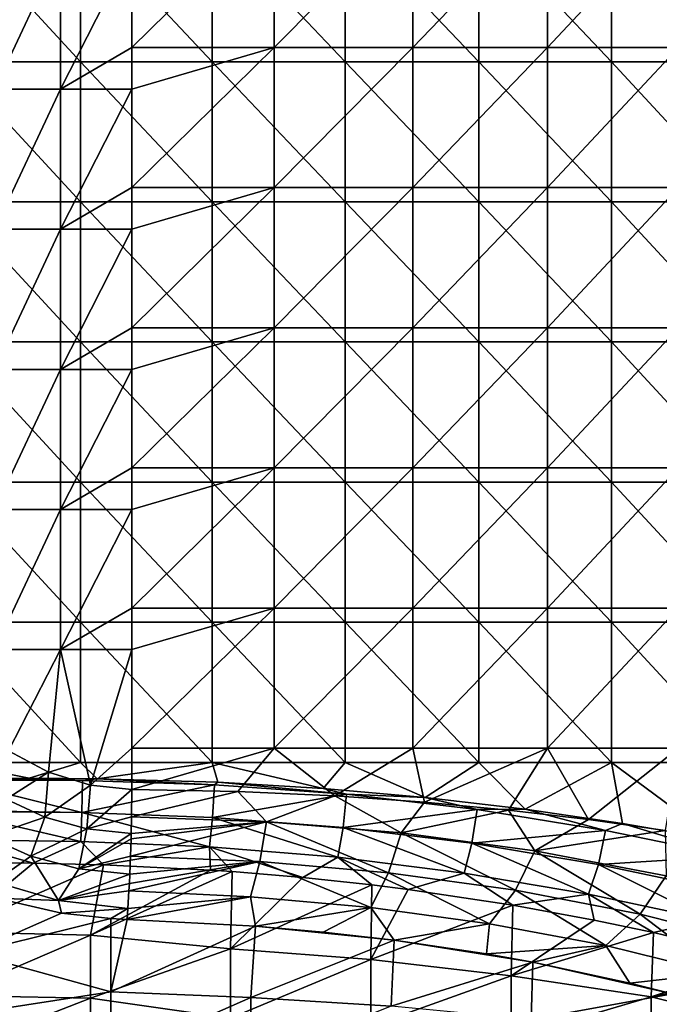
# Model space of a CAD drawing. Units: millimetres. Extents: x -187 to 255, y -82 to 480.
# Drawn here: x 5 to 96, y -11 to 129 of the extents above; entities that cross this region are included whole.
import ezdxf

# ---------------------------------------------------------------- set-up
doc = ezdxf.new("R2010")
doc.units = ezdxf.units.MM
doc.header["$LTSCALE"] = 65.185185
for name, color, linetype in [('130', 7, 'CONTINUOUS'), ('5', 7, 'CONTINUOUS'), ('56', 7, 'CONTINUOUS'), ('65', 7, 'CONTINUOUS'), ('69', 7, 'CONTINUOUS'), ('7', 7, 'CONTINUOUS'), ('95', 7, 'CONTINUOUS'), ('96', 7, 'CONTINUOUS')]:
    doc.layers.add(name, color=color, linetype=linetype)

msp = doc.modelspace()

# ---------------------------------------------------------------- linework, layer by layer
at = {"layer": '130', "linetype": 'Continuous'}
for points in [[(5.91, 20.82, 260.29), (-5.22, 20.78, 260.21), (13.52, 20.5, 260.47), (5.91, 20.82, 260.29)], [(-5.22, 20.78, 260.21), (-5.21, 20.55, 260.21), (13.52, 20.5, 260.47), (-5.22, 20.78, 260.21)], [(-5.19, 16.22, 260.93), (13.44, 15.92, 261.27), (-5.21, 20.55, 260.21), (-5.19, 16.22, 260.93)], [(-5.21, 20.55, 260.21), (13.44, 15.92, 261.27), (13.52, 20.5, 260.47), (-5.21, 20.55, 260.21)], [(15.64, 20.74, 260.54), (5.91, 20.82, 260.29), (13.52, 20.5, 260.47), (15.64, 20.74, 260.54)], [(13.52, 20.5, 260.47), (13.44, 15.92, 261.27), (32.37, 19.9, 261.44), (13.52, 20.5, 260.47)], [(13.44, 15.92, 261.27), (32.11, 15.23, 262.27), (32.37, 19.9, 261.44), (13.44, 15.92, 261.27)], [(15.64, 20.74, 260.54), (13.52, 20.5, 260.47), (32.37, 19.9, 261.44), (15.64, 20.74, 260.54)], [(32.85, 20.25, 261.48), (15.64, 20.74, 260.54), (32.37, 19.9, 261.44), (32.85, 20.25, 261.48)], [(32.37, 19.9, 261.44), (32.11, 15.23, 262.27), (51.23, 18.54, 263.41), (32.37, 19.9, 261.44)], [(32.85, 20.25, 261.48), (32.37, 19.9, 261.44), (51.23, 18.54, 263.41), (32.85, 20.25, 261.48)], [(47.92, 19.37, 262.98), (32.85, 20.25, 261.48), (51.23, 18.54, 263.41), (47.92, 19.37, 262.98)], [(32.11, 15.23, 262.27), (50.74, 13.79, 264.28), (51.23, 18.54, 263.41), (32.11, 15.23, 262.27)], [(62.48, 18.08, 265.13), (47.92, 19.37, 262.98), (51.23, 18.54, 263.41), (62.48, 18.08, 265.13)], [(51.23, 18.54, 263.41), (50.74, 13.79, 264.28), (69.89, 16.36, 266.52), (51.23, 18.54, 263.41)], [(62.48, 18.08, 265.13), (51.23, 18.54, 263.41), (69.89, 16.36, 266.52), (62.48, 18.08, 265.13)], [(76.77, 16.4, 267.94), (62.48, 18.08, 265.13), (69.89, 16.36, 266.52), (76.77, 16.4, 267.94)], [(-5.19, 16.07, 260.98), (13.44, 15.92, 261.27), (-5.19, 16.22, 260.93), (-5.19, 16.07, 260.98)], [(-5.19, 12.04, 263.09), (13.27, 11.81, 263.42), (-5.19, 16.07, 260.98), (-5.19, 12.04, 263.09)], [(-5.19, 16.07, 260.98), (13.27, 11.81, 263.42), (13.44, 15.92, 261.27), (-5.19, 16.07, 260.98)], [(13.27, 11.81, 263.42), (31.69, 11.04, 264.48), (13.44, 15.92, 261.27), (13.27, 11.81, 263.42)], [(13.44, 15.92, 261.27), (31.69, 11.04, 264.48), (32.11, 15.23, 262.27), (13.44, 15.92, 261.27)], [(50.74, 13.79, 264.28), (69.15, 11.54, 267.43), (69.89, 16.36, 266.52), (50.74, 13.79, 264.28)], [(69.89, 16.36, 266.52), (69.15, 11.54, 267.43), (88.23, 13.39, 270.8), (69.89, 16.36, 266.52)], [(76.77, 16.4, 267.94), (69.89, 16.36, 266.52), (88.23, 13.39, 270.8), (76.77, 16.4, 267.94)], [(90.64, 14.38, 271.4), (76.77, 16.4, 267.94), (88.23, 13.39, 270.8), (90.64, 14.38, 271.4)], [(31.69, 11.04, 264.48), (50, 9.56, 266.54), (32.11, 15.23, 262.27), (31.69, 11.04, 264.48)], [(32.11, 15.23, 262.27), (50, 9.56, 266.54), (50.74, 13.79, 264.28), (32.11, 15.23, 262.27)], [(90.64, 14.38, 271.4), (88.23, 13.39, 270.8), (106.15, 9.69, 276.31), (90.64, 14.38, 271.4)], [(103.96, 12.08, 275.45), (90.64, 14.38, 271.4), (106.15, 9.69, 276.31), (103.96, 12.08, 275.45)], [(50, 9.56, 266.54), (68.06, 7.29, 269.73), (50.74, 13.79, 264.28), (50, 9.56, 266.54)], [(50.74, 13.79, 264.28), (68.06, 7.29, 269.73), (69.15, 11.54, 267.43), (50.74, 13.79, 264.28)], [(69.15, 11.54, 267.43), (87.23, 8.53, 271.76), (88.23, 13.39, 270.8), (69.15, 11.54, 267.43)], [(88.23, 13.39, 270.8), (87.23, 8.53, 271.76), (106.15, 9.69, 276.31), (88.23, 13.39, 270.8)], [(-5.22, 8.85, 266.3), (6.46, 8.71, 266.49), (-5.19, 12.04, 263.09), (-5.22, 8.85, 266.3)], [(-5.19, 12.04, 263.09), (6.46, 8.71, 266.49), (13.27, 11.81, 263.42), (-5.19, 12.04, 263.09)], [(6.46, 8.71, 266.49), (16.53, 8.45, 266.86), (13.27, 11.81, 263.42), (6.46, 8.71, 266.49)], [(13.27, 11.81, 263.42), (16.53, 8.45, 266.86), (31.69, 11.04, 264.48), (13.27, 11.81, 263.42)], [(68.06, 7.29, 269.73), (85.78, 4.28, 274.1), (69.15, 11.54, 267.43), (68.06, 7.29, 269.73)], [(69.15, 11.54, 267.43), (85.78, 4.28, 274.1), (87.23, 8.53, 271.76), (69.15, 11.54, 267.43)], [(16.53, 8.45, 266.86), (31.81, 7.71, 267.89), (31.69, 11.04, 264.48), (16.53, 8.45, 266.86)], [(31.81, 7.71, 267.89), (34.89, 7.5, 268.18), (31.69, 11.04, 264.48), (31.81, 7.71, 267.89)], [(34.89, 7.5, 268.18), (44.99, 6.66, 269.36), (31.69, 11.04, 264.48), (34.89, 7.5, 268.18)], [(31.69, 11.04, 264.48), (44.99, 6.66, 269.36), (50, 9.56, 266.54), (31.69, 11.04, 264.48)], [(44.99, 6.66, 269.36), (54.84, 5.61, 270.87), (50, 9.56, 266.54), (44.99, 6.66, 269.36)], [(54.84, 5.61, 270.87), (60.02, 4.96, 271.81), (50, 9.56, 266.54), (54.84, 5.61, 270.87)], [(50, 9.56, 266.54), (60.02, 4.96, 271.81), (68.06, 7.29, 269.73), (50, 9.56, 266.54)], [(85.78, 4.28, 274.1), (103.04, 0.58, 279.7), (87.23, 8.53, 271.76), (85.78, 4.28, 274.1)], [(87.23, 8.53, 271.76), (104.86, 4.79, 277.33), (106.15, 9.69, 276.31), (87.23, 8.53, 271.76)], [(87.23, 8.53, 271.76), (103.04, 0.58, 279.7), (104.86, 4.79, 277.33), (87.23, 8.53, 271.76)], [(60.02, 4.96, 271.81), (74.97, 2.71, 275.11), (68.06, 7.29, 269.73), (60.02, 4.96, 271.81)], [(68.06, 7.29, 269.73), (74.97, 2.71, 275.11), (85.78, 4.28, 274.1), (68.06, 7.29, 269.73)], [(74.97, 2.71, 275.11), (86.6, 0.57, 278.33), (85.78, 4.28, 274.1), (74.97, 2.71, 275.11)], [(86.6, 0.57, 278.33), (95.06, -1.2, 281.08), (85.78, 4.28, 274.1), (86.6, 0.57, 278.33)], [(85.78, 4.28, 274.1), (95.06, -1.2, 281.08), (103.04, 0.58, 279.7), (85.78, 4.28, 274.1)], [(95.06, -1.2, 281.08), (110.78, -5, 287.18), (103.04, 0.58, 279.7), (95.06, -1.2, 281.08)]]:
    msp.add_3dface(points, dxfattribs=at)
at = {"layer": '5', "linetype": 'Continuous'}
for points in [[(40.91, 145.25, 249.48), (40.91, 125.23, 249.48), (20.58, 125.23, 248.38), (40.91, 145.25, 249.48)], [(40.91, 145.25, 249.48), (20.58, 125.23, 248.38), (20.58, 139.31, 248.38), (40.91, 145.25, 249.48)], [(40.91, 145.25, 249.48), (60.7, 145.25, 251.65), (40.91, 125.23, 249.48), (40.91, 145.25, 249.48)], [(60.7, 145.25, 251.65), (60.7, 125.23, 251.65), (40.91, 125.23, 249.48), (60.7, 145.25, 251.65)], [(60.7, 145.25, 251.65), (79.95, 145.25, 255.02), (60.7, 125.23, 251.65), (60.7, 145.25, 251.65)], [(79.95, 145.25, 255.02), (79.95, 125.23, 255.02), (60.7, 125.23, 251.65), (79.95, 145.25, 255.02)], [(79.95, 145.25, 255.02), (98.67, 145.25, 259.74), (79.95, 125.23, 255.02), (79.95, 145.25, 255.02)], [(98.67, 145.25, 259.74), (98.67, 125.23, 259.74), (79.95, 125.23, 255.02), (98.67, 145.25, 259.74)], [(40.91, 105.21, 249.48), (20.58, 105.21, 248.38), (40.91, 125.23, 249.48), (40.91, 105.21, 249.48)], [(20.58, 105.21, 248.38), (20.58, 119.29, 248.38), (40.91, 125.23, 249.48), (20.58, 105.21, 248.38)], [(40.91, 125.23, 249.48), (20.58, 119.29, 248.38), (20.58, 125.23, 248.38), (40.91, 125.23, 249.48)], [(60.7, 105.21, 251.65), (40.91, 105.21, 249.48), (60.7, 125.23, 251.65), (60.7, 105.21, 251.65)], [(60.7, 125.23, 251.65), (40.91, 105.21, 249.48), (40.91, 125.23, 249.48), (60.7, 125.23, 251.65)], [(79.95, 105.21, 255.02), (60.7, 105.21, 251.65), (79.95, 125.23, 255.02), (79.95, 105.21, 255.02)], [(79.95, 125.23, 255.02), (60.7, 105.21, 251.65), (60.7, 125.23, 251.65), (79.95, 125.23, 255.02)], [(98.67, 105.21, 259.74), (79.95, 105.21, 255.02), (98.67, 125.23, 259.74), (98.67, 105.21, 259.74)], [(98.67, 125.23, 259.74), (79.95, 105.21, 255.02), (79.95, 125.23, 255.02), (98.67, 125.23, 259.74)], [(40.91, 85.19, 249.48), (20.58, 85.19, 248.38), (40.91, 105.21, 249.48), (40.91, 85.19, 249.48)], [(20.58, 85.19, 248.38), (20.58, 99.27, 248.38), (40.91, 105.21, 249.48), (20.58, 85.19, 248.38)], [(40.91, 105.21, 249.48), (20.58, 99.27, 248.38), (20.58, 105.21, 248.38), (40.91, 105.21, 249.48)], [(60.7, 85.19, 251.65), (40.91, 85.19, 249.48), (60.7, 105.21, 251.65), (60.7, 85.19, 251.65)], [(60.7, 105.21, 251.65), (40.91, 85.19, 249.48), (40.91, 105.21, 249.48), (60.7, 105.21, 251.65)], [(79.95, 85.19, 255.02), (60.7, 85.19, 251.65), (79.95, 105.21, 255.02), (79.95, 85.19, 255.02)], [(79.95, 105.21, 255.02), (60.7, 85.19, 251.65), (60.7, 105.21, 251.65), (79.95, 105.21, 255.02)], [(98.67, 85.19, 259.74), (79.95, 85.19, 255.02), (98.67, 105.21, 259.74), (98.67, 85.19, 259.74)], [(98.67, 105.21, 259.74), (79.95, 85.19, 255.02), (79.95, 105.21, 255.02), (98.67, 105.21, 259.74)], [(40.91, 65.17, 249.48), (20.58, 65.17, 248.38), (40.91, 85.19, 249.48), (40.91, 65.17, 249.48)], [(20.58, 65.17, 248.38), (20.58, 79.25, 248.38), (40.91, 85.19, 249.48), (20.58, 65.17, 248.38)], [(40.91, 85.19, 249.48), (20.58, 79.25, 248.38), (20.58, 85.19, 248.38), (40.91, 85.19, 249.48)], [(60.7, 65.17, 251.65), (40.91, 65.17, 249.48), (60.7, 85.19, 251.65), (60.7, 65.17, 251.65)], [(60.7, 85.19, 251.65), (40.91, 65.17, 249.48), (40.91, 85.19, 249.48), (60.7, 85.19, 251.65)], [(79.95, 65.17, 255.02), (60.7, 65.17, 251.65), (79.95, 85.19, 255.02), (79.95, 65.17, 255.02)], [(79.95, 85.19, 255.02), (60.7, 65.17, 251.65), (60.7, 85.19, 251.65), (79.95, 85.19, 255.02)], [(98.67, 65.17, 259.74), (79.95, 65.17, 255.02), (98.67, 85.19, 259.74), (98.67, 65.17, 259.74)], [(98.67, 85.19, 259.74), (79.95, 65.17, 255.02), (79.95, 85.19, 255.02), (98.67, 85.19, 259.74)], [(40.91, 45.15, 249.48), (20.58, 45.15, 248.38), (40.91, 65.17, 249.48), (40.91, 45.15, 249.48)], [(20.58, 45.15, 248.38), (20.58, 59.23, 248.38), (40.91, 65.17, 249.48), (20.58, 45.15, 248.38)], [(40.91, 65.17, 249.48), (20.58, 59.23, 248.38), (20.58, 65.17, 248.38), (40.91, 65.17, 249.48)], [(60.7, 45.15, 251.65), (40.91, 45.15, 249.48), (60.7, 65.17, 251.65), (60.7, 45.15, 251.65)], [(60.7, 65.17, 251.65), (40.91, 45.15, 249.48), (40.91, 65.17, 249.48), (60.7, 65.17, 251.65)], [(79.95, 45.15, 255.02), (60.7, 45.15, 251.65), (79.95, 65.17, 255.02), (79.95, 45.15, 255.02)], [(79.95, 65.17, 255.02), (60.7, 45.15, 251.65), (60.7, 65.17, 251.65), (79.95, 65.17, 255.02)], [(98.67, 45.15, 259.74), (79.95, 45.15, 255.02), (98.67, 65.17, 259.74), (98.67, 45.15, 259.74)], [(98.67, 65.17, 259.74), (79.95, 45.15, 255.02), (79.95, 65.17, 255.02), (98.67, 65.17, 259.74)], [(40.91, 25.13, 249.48), (20.58, 25.13, 248.38), (40.91, 45.15, 249.48), (40.91, 25.13, 249.48)], [(20.58, 25.13, 248.38), (20.58, 39.21, 248.38), (40.91, 45.15, 249.48), (20.58, 25.13, 248.38)], [(40.91, 45.15, 249.48), (20.58, 39.21, 248.38), (20.58, 45.15, 248.38), (40.91, 45.15, 249.48)], [(60.7, 25.13, 251.65), (40.91, 25.13, 249.48), (60.7, 45.15, 251.65), (60.7, 25.13, 251.65)], [(60.7, 45.15, 251.65), (40.91, 25.13, 249.48), (40.91, 45.15, 249.48), (60.7, 45.15, 251.65)], [(79.95, 25.13, 255.02), (60.7, 25.13, 251.65), (79.95, 45.15, 255.02), (79.95, 25.13, 255.02)], [(79.95, 45.15, 255.02), (60.7, 25.13, 251.65), (60.7, 45.15, 251.65), (79.95, 45.15, 255.02)], [(98.67, 25.13, 259.74), (79.95, 25.13, 255.02), (98.67, 45.15, 259.74), (98.67, 25.13, 259.74)], [(98.67, 45.15, 259.74), (79.95, 25.13, 255.02), (79.95, 45.15, 255.02), (98.67, 45.15, 259.74)], [(35.73, 18.92, 249.1), (20.58, 19.21, 248.38), (40.91, 25.13, 249.48), (35.73, 18.92, 249.1)], [(40.91, 25.13, 249.48), (20.58, 19.21, 248.38), (20.58, 25.13, 248.38), (40.91, 25.13, 249.48)], [(49.56, 18.3, 250.28), (35.73, 18.92, 249.1), (40.91, 25.13, 249.48), (49.56, 18.3, 250.28)], [(60.7, 25.13, 251.65), (49.56, 18.3, 250.28), (40.91, 25.13, 249.48), (60.7, 25.13, 251.65)], [(62.36, 17.42, 251.88), (49.56, 18.3, 250.28), (60.7, 25.13, 251.65), (62.36, 17.42, 251.88)], [(79.95, 25.13, 255.02), (62.36, 17.42, 251.88), (60.7, 25.13, 251.65), (79.95, 25.13, 255.02)], [(74.38, 16.29, 253.9), (62.36, 17.42, 251.88), (79.95, 25.13, 255.02), (74.38, 16.29, 253.9)], [(85.8, 14.93, 256.33), (74.38, 16.29, 253.9), (79.95, 25.13, 255.02), (85.8, 14.93, 256.33)], [(98.67, 25.13, 259.74), (85.8, 14.93, 256.33), (79.95, 25.13, 255.02), (98.67, 25.13, 259.74)], [(96.76, 13.36, 259.19), (85.8, 14.93, 256.33), (98.67, 25.13, 259.74), (96.76, 13.36, 259.19)]]:
    msp.add_3dface(points, dxfattribs=at)
at = {"layer": '56', "linetype": 'Continuous'}
for points in [[(-5.22, 8.85, 266.3), (-5.35, -1.1, 280.92), (6.46, 8.71, 266.49), (-5.22, 8.85, 266.3)], [(6.46, 8.71, 266.49), (-5.35, -1.1, 280.92), (16.53, 8.45, 266.86), (6.46, 8.71, 266.49)], [(16.53, 8.45, 266.86), (-5.35, -1.1, 280.92), (14.67, -1.59, 281.7), (16.53, 8.45, 266.86)], [(16.53, 8.45, 266.86), (14.67, -1.59, 281.7), (31.81, 7.71, 267.89), (16.53, 8.45, 266.86)], [(31.81, 7.71, 267.89), (14.67, -1.59, 281.7), (34.89, 7.5, 268.18), (31.81, 7.71, 267.89)], [(34.89, 7.5, 268.18), (14.67, -1.59, 281.7), (34.69, -3.56, 284.83), (34.89, 7.5, 268.18)], [(34.89, 7.5, 268.18), (34.69, -3.56, 284.83), (44.99, 6.66, 269.36), (34.89, 7.5, 268.18)], [(44.99, 6.66, 269.36), (34.69, -3.56, 284.83), (54.84, 5.61, 270.87), (44.99, 6.66, 269.36)], [(54.84, 5.61, 270.87), (34.69, -3.56, 284.83), (54.71, -5.08, 287.32), (54.84, 5.61, 270.87)], [(54.84, 5.61, 270.87), (54.71, -5.08, 287.32), (60.02, 4.96, 271.81), (54.84, 5.61, 270.87)], [(60.02, 4.96, 271.81), (54.71, -5.08, 287.32), (74.97, 2.71, 275.11), (60.02, 4.96, 271.81)], [(74.97, 2.71, 275.11), (54.71, -5.08, 287.32), (74.73, -7.38, 291.18), (74.97, 2.71, 275.11)], [(74.97, 2.71, 275.11), (74.73, -7.38, 291.18), (86.6, 0.57, 278.33), (74.97, 2.71, 275.11)], [(86.6, 0.57, 278.33), (74.73, -7.38, 291.18), (95.06, -1.2, 281.08), (86.6, 0.57, 278.33)], [(-5.35, -1.1, 280.92), (-5.35, -10.19, 296.08), (14.67, -1.59, 281.7), (-5.35, -1.1, 280.92)], [(95.06, -1.2, 281.08), (74.73, -7.38, 291.18), (94.75, -10.38, 296.42), (95.06, -1.2, 281.08)], [(95.06, -1.2, 281.08), (94.75, -10.38, 296.42), (110.78, -5, 287.18), (95.06, -1.2, 281.08)], [(14.67, -1.59, 281.7), (-5.35, -10.19, 296.08), (14.67, -10.58, 296.77), (14.67, -1.59, 281.7)], [(14.67, -1.59, 281.7), (14.67, -10.58, 296.77), (34.69, -3.56, 284.83), (14.67, -1.59, 281.7)], [(34.69, -3.56, 284.83), (14.67, -10.58, 296.77), (34.69, -13.46, 302.05), (34.69, -3.56, 284.83)], [(34.69, -3.56, 284.83), (34.69, -13.46, 302.05), (54.71, -5.08, 287.32), (34.69, -3.56, 284.83)], [(54.71, -5.08, 287.32), (34.69, -13.46, 302.05), (54.71, -14.59, 304.2), (54.71, -5.08, 287.32)], [(54.71, -5.08, 287.32), (54.71, -14.59, 304.2), (74.73, -7.38, 291.18), (54.71, -5.08, 287.32)], [(110.78, -5, 287.18), (94.75, -10.38, 296.42), (115.03, -6.14, 289.07), (110.78, -5, 287.18)], [(115.03, -6.14, 289.07), (94.75, -10.38, 296.42), (114.77, -15.42, 305.8), (115.03, -6.14, 289.07)], [(74.73, -7.38, 291.18), (54.71, -14.59, 304.2), (74.73, -16.31, 307.53), (74.73, -7.38, 291.18)], [(74.73, -7.38, 291.18), (74.73, -16.31, 307.53), (94.75, -10.38, 296.42), (74.73, -7.38, 291.18)], [(-5.35, -10.19, 296.08), (-5.35, -18.4, 311.74), (14.67, -10.58, 296.77), (-5.35, -10.19, 296.08)], [(14.67, -10.58, 296.77), (-5.35, -18.4, 311.74), (14.67, -18.69, 312.34), (14.67, -10.58, 296.77)], [(14.67, -10.58, 296.77), (14.67, -18.69, 312.34), (34.69, -13.46, 302.05), (14.67, -10.58, 296.77)], [(94.75, -10.38, 296.42), (74.73, -16.31, 307.53), (94.75, -18.54, 312.03), (94.75, -10.38, 296.42)], [(94.75, -10.38, 296.42), (94.75, -18.54, 312.03), (114.77, -15.42, 305.8), (94.75, -10.38, 296.42)]]:
    msp.add_3dface(points, dxfattribs=at)
at = {"layer": '65', "linetype": 'Continuous'}
for points in [[(0.94, 139.31, 242.56), (10.38, 139.31, 246.75), (0.94, 119.29, 242.56), (0.94, 139.31, 242.56)], [(10.38, 139.31, 246.75), (10.38, 119.29, 246.75), (0.94, 119.29, 242.56), (10.38, 139.31, 246.75)], [(20.58, 139.31, 248.38), (20.58, 125.23, 248.38), (10.38, 119.29, 246.75), (20.58, 139.31, 248.38)], [(10.38, 139.31, 246.75), (20.58, 139.31, 248.38), (10.38, 119.29, 246.75), (10.38, 139.31, 246.75)], [(20.58, 125.23, 248.38), (20.58, 119.29, 248.38), (10.38, 119.29, 246.75), (20.58, 125.23, 248.38)], [(10.38, 99.27, 246.75), (0.94, 99.27, 242.56), (10.38, 119.29, 246.75), (10.38, 99.27, 246.75)], [(10.38, 119.29, 246.75), (0.94, 99.27, 242.56), (0.94, 119.29, 242.56), (10.38, 119.29, 246.75)], [(20.58, 119.29, 248.38), (20.58, 105.21, 248.38), (10.38, 99.27, 246.75), (20.58, 119.29, 248.38)], [(20.58, 119.29, 248.38), (10.38, 99.27, 246.75), (10.38, 119.29, 246.75), (20.58, 119.29, 248.38)], [(20.58, 105.21, 248.38), (20.58, 99.27, 248.38), (10.38, 99.27, 246.75), (20.58, 105.21, 248.38)], [(10.38, 79.25, 246.75), (0.94, 79.25, 242.56), (10.38, 99.27, 246.75), (10.38, 79.25, 246.75)], [(10.38, 99.27, 246.75), (0.94, 79.25, 242.56), (0.94, 99.27, 242.56), (10.38, 99.27, 246.75)], [(20.58, 99.27, 248.38), (20.58, 85.19, 248.38), (10.38, 79.25, 246.75), (20.58, 99.27, 248.38)], [(20.58, 99.27, 248.38), (10.38, 79.25, 246.75), (10.38, 99.27, 246.75), (20.58, 99.27, 248.38)], [(20.58, 85.19, 248.38), (20.58, 79.25, 248.38), (10.38, 79.25, 246.75), (20.58, 85.19, 248.38)], [(10.38, 59.23, 246.75), (0.94, 59.23, 242.56), (10.38, 79.25, 246.75), (10.38, 59.23, 246.75)], [(10.38, 79.25, 246.75), (0.94, 59.23, 242.56), (0.94, 79.25, 242.56), (10.38, 79.25, 246.75)], [(20.58, 79.25, 248.38), (20.58, 65.17, 248.38), (10.38, 59.23, 246.75), (20.58, 79.25, 248.38)], [(20.58, 79.25, 248.38), (10.38, 59.23, 246.75), (10.38, 79.25, 246.75), (20.58, 79.25, 248.38)], [(20.58, 65.17, 248.38), (20.58, 59.23, 248.38), (10.38, 59.23, 246.75), (20.58, 65.17, 248.38)], [(10.38, 39.21, 246.75), (0.94, 39.21, 242.56), (10.38, 59.23, 246.75), (10.38, 39.21, 246.75)], [(10.38, 59.23, 246.75), (0.94, 39.21, 242.56), (0.94, 59.23, 242.56), (10.38, 59.23, 246.75)], [(20.58, 59.23, 248.38), (20.58, 45.15, 248.38), (10.38, 39.21, 246.75), (20.58, 59.23, 248.38)], [(20.58, 59.23, 248.38), (10.38, 39.21, 246.75), (10.38, 59.23, 246.75), (20.58, 59.23, 248.38)], [(20.58, 45.15, 248.38), (20.58, 39.21, 248.38), (10.38, 39.21, 246.75), (20.58, 45.15, 248.38)], [(10.38, 39.21, 246.75), (2.97, 24.75, 243.71), (0.94, 39.21, 242.56), (10.38, 39.21, 246.75)], [(8.69, 21.69, 246.2), (2.97, 24.75, 243.71), (10.38, 39.21, 246.75), (8.69, 21.69, 246.2)], [(14.65, 19.85, 247.76), (8.69, 21.69, 246.2), (10.38, 39.21, 246.75), (14.65, 19.85, 247.76)], [(20.58, 39.21, 248.38), (14.65, 19.85, 247.76), (10.38, 39.21, 246.75), (20.58, 39.21, 248.38)], [(20.58, 39.21, 248.38), (20.58, 25.13, 248.38), (14.65, 19.85, 247.76), (20.58, 39.21, 248.38)], [(20.58, 25.13, 248.38), (20.58, 19.21, 248.38), (14.65, 19.85, 247.76), (20.58, 25.13, 248.38)]]:
    msp.add_3dface(points, dxfattribs=at)
at = {"layer": '69', "linetype": 'Continuous'}
for points in [[(-5.22, 123.2, 260.21), (13.26, 123.2, 260.46), (-5.22, 143.22, 260.21), (-5.22, 123.2, 260.21)], [(-5.22, 143.22, 260.21), (13.26, 123.2, 260.46), (13.26, 143.22, 260.46), (-5.22, 143.22, 260.21)], [(13.26, 123.2, 260.46), (32.05, 123.2, 261.42), (13.26, 143.22, 260.46), (13.26, 123.2, 260.46)], [(13.26, 143.22, 260.46), (32.05, 123.2, 261.42), (32.05, 143.22, 261.42), (13.26, 143.22, 260.46)], [(32.05, 123.2, 261.42), (51.06, 123.2, 263.38), (32.05, 143.22, 261.42), (32.05, 123.2, 261.42)], [(32.05, 143.22, 261.42), (51.06, 123.2, 263.38), (51.06, 143.22, 263.38), (32.05, 143.22, 261.42)], [(51.06, 123.2, 263.38), (70.15, 123.2, 266.55), (51.06, 143.22, 263.38), (51.06, 123.2, 263.38)], [(51.06, 143.22, 263.38), (70.15, 123.2, 266.55), (70.15, 143.22, 266.55), (51.06, 143.22, 263.38)], [(70.15, 123.2, 266.55), (89.08, 123.2, 270.97), (70.15, 143.22, 266.55), (70.15, 123.2, 266.55)], [(70.15, 143.22, 266.55), (89.08, 123.2, 270.97), (89.08, 143.22, 270.97), (70.15, 143.22, 266.55)], [(89.08, 123.2, 270.97), (107.6, 123.2, 276.7), (89.08, 143.22, 270.97), (89.08, 123.2, 270.97)], [(89.08, 143.22, 270.97), (107.6, 123.2, 276.7), (107.6, 143.22, 276.7), (89.08, 143.22, 270.97)], [(-5.22, 103.18, 260.21), (13.26, 103.18, 260.46), (-5.22, 123.2, 260.21), (-5.22, 103.18, 260.21)], [(-5.22, 123.2, 260.21), (13.26, 103.18, 260.46), (13.26, 123.2, 260.46), (-5.22, 123.2, 260.21)], [(13.26, 103.18, 260.46), (32.05, 103.18, 261.42), (13.26, 123.2, 260.46), (13.26, 103.18, 260.46)], [(13.26, 123.2, 260.46), (32.05, 103.18, 261.42), (32.05, 123.2, 261.42), (13.26, 123.2, 260.46)], [(32.05, 103.18, 261.42), (51.06, 103.18, 263.38), (32.05, 123.2, 261.42), (32.05, 103.18, 261.42)], [(32.05, 123.2, 261.42), (51.06, 103.18, 263.38), (51.06, 123.2, 263.38), (32.05, 123.2, 261.42)], [(51.06, 103.18, 263.38), (70.15, 103.18, 266.55), (51.06, 123.2, 263.38), (51.06, 103.18, 263.38)], [(51.06, 123.2, 263.38), (70.15, 103.18, 266.55), (70.15, 123.2, 266.55), (51.06, 123.2, 263.38)], [(70.15, 103.18, 266.55), (89.08, 103.18, 270.97), (70.15, 123.2, 266.55), (70.15, 103.18, 266.55)], [(70.15, 123.2, 266.55), (89.08, 103.18, 270.97), (89.08, 123.2, 270.97), (70.15, 123.2, 266.55)], [(89.08, 103.18, 270.97), (107.6, 103.18, 276.7), (89.08, 123.2, 270.97), (89.08, 103.18, 270.97)], [(89.08, 123.2, 270.97), (107.6, 103.18, 276.7), (107.6, 123.2, 276.7), (89.08, 123.2, 270.97)], [(-5.22, 83.16, 260.21), (13.26, 83.16, 260.46), (-5.22, 103.18, 260.21), (-5.22, 83.16, 260.21)], [(-5.22, 103.18, 260.21), (13.26, 83.16, 260.46), (13.26, 103.18, 260.46), (-5.22, 103.18, 260.21)], [(13.26, 83.16, 260.46), (32.05, 83.16, 261.42), (13.26, 103.18, 260.46), (13.26, 83.16, 260.46)], [(13.26, 103.18, 260.46), (32.05, 83.16, 261.42), (32.05, 103.18, 261.42), (13.26, 103.18, 260.46)], [(32.05, 83.16, 261.42), (51.06, 83.16, 263.38), (32.05, 103.18, 261.42), (32.05, 83.16, 261.42)], [(32.05, 103.18, 261.42), (51.06, 83.16, 263.38), (51.06, 103.18, 263.38), (32.05, 103.18, 261.42)], [(51.06, 83.16, 263.38), (70.15, 83.16, 266.55), (51.06, 103.18, 263.38), (51.06, 83.16, 263.38)], [(51.06, 103.18, 263.38), (70.15, 83.16, 266.55), (70.15, 103.18, 266.55), (51.06, 103.18, 263.38)], [(70.15, 83.16, 266.55), (89.08, 83.16, 270.97), (70.15, 103.18, 266.55), (70.15, 83.16, 266.55)], [(70.15, 103.18, 266.55), (89.08, 83.16, 270.97), (89.08, 103.18, 270.97), (70.15, 103.18, 266.55)], [(89.08, 83.16, 270.97), (107.6, 83.16, 276.7), (89.08, 103.18, 270.97), (89.08, 83.16, 270.97)], [(89.08, 103.18, 270.97), (107.6, 83.16, 276.7), (107.6, 103.18, 276.7), (89.08, 103.18, 270.97)], [(-5.22, 63.14, 260.21), (13.26, 63.14, 260.46), (-5.22, 83.16, 260.21), (-5.22, 63.14, 260.21)], [(-5.22, 83.16, 260.21), (13.26, 63.14, 260.46), (13.26, 83.16, 260.46), (-5.22, 83.16, 260.21)], [(13.26, 63.14, 260.46), (32.05, 63.14, 261.42), (13.26, 83.16, 260.46), (13.26, 63.14, 260.46)], [(13.26, 83.16, 260.46), (32.05, 63.14, 261.42), (32.05, 83.16, 261.42), (13.26, 83.16, 260.46)], [(32.05, 63.14, 261.42), (51.06, 63.14, 263.38), (32.05, 83.16, 261.42), (32.05, 63.14, 261.42)], [(32.05, 83.16, 261.42), (51.06, 63.14, 263.38), (51.06, 83.16, 263.38), (32.05, 83.16, 261.42)], [(51.06, 63.14, 263.38), (70.15, 63.14, 266.55), (51.06, 83.16, 263.38), (51.06, 63.14, 263.38)], [(51.06, 83.16, 263.38), (70.15, 63.14, 266.55), (70.15, 83.16, 266.55), (51.06, 83.16, 263.38)], [(70.15, 63.14, 266.55), (89.08, 63.14, 270.97), (70.15, 83.16, 266.55), (70.15, 63.14, 266.55)], [(70.15, 83.16, 266.55), (89.08, 63.14, 270.97), (89.08, 83.16, 270.97), (70.15, 83.16, 266.55)], [(89.08, 63.14, 270.97), (107.6, 63.14, 276.7), (89.08, 83.16, 270.97), (89.08, 63.14, 270.97)], [(89.08, 83.16, 270.97), (107.6, 63.14, 276.7), (107.6, 83.16, 276.7), (89.08, 83.16, 270.97)], [(-5.22, 43.12, 260.21), (13.26, 43.12, 260.46), (-5.22, 63.14, 260.21), (-5.22, 43.12, 260.21)], [(-5.22, 63.14, 260.21), (13.26, 43.12, 260.46), (13.26, 63.14, 260.46), (-5.22, 63.14, 260.21)], [(13.26, 43.12, 260.46), (32.05, 43.12, 261.42), (13.26, 63.14, 260.46), (13.26, 43.12, 260.46)], [(13.26, 63.14, 260.46), (32.05, 43.12, 261.42), (32.05, 63.14, 261.42), (13.26, 63.14, 260.46)], [(32.05, 43.12, 261.42), (51.06, 43.12, 263.38), (32.05, 63.14, 261.42), (32.05, 43.12, 261.42)], [(32.05, 63.14, 261.42), (51.06, 43.12, 263.38), (51.06, 63.14, 263.38), (32.05, 63.14, 261.42)], [(51.06, 43.12, 263.38), (70.15, 43.12, 266.55), (51.06, 63.14, 263.38), (51.06, 43.12, 263.38)], [(51.06, 63.14, 263.38), (70.15, 43.12, 266.55), (70.15, 63.14, 266.55), (51.06, 63.14, 263.38)], [(70.15, 43.12, 266.55), (89.08, 43.12, 270.97), (70.15, 63.14, 266.55), (70.15, 43.12, 266.55)], [(70.15, 63.14, 266.55), (89.08, 43.12, 270.97), (89.08, 63.14, 270.97), (70.15, 63.14, 266.55)], [(89.08, 43.12, 270.97), (107.6, 43.12, 276.7), (89.08, 63.14, 270.97), (89.08, 43.12, 270.97)], [(89.08, 63.14, 270.97), (107.6, 43.12, 276.7), (107.6, 63.14, 276.7), (89.08, 63.14, 270.97)], [(-5.22, 23.1, 260.21), (13.26, 23.1, 260.46), (-5.22, 43.12, 260.21), (-5.22, 23.1, 260.21)], [(-5.22, 43.12, 260.21), (13.26, 23.1, 260.46), (13.26, 43.12, 260.46), (-5.22, 43.12, 260.21)], [(13.26, 23.1, 260.46), (32.05, 23.1, 261.42), (13.26, 43.12, 260.46), (13.26, 23.1, 260.46)], [(13.26, 43.12, 260.46), (32.05, 23.1, 261.42), (32.05, 43.12, 261.42), (13.26, 43.12, 260.46)], [(32.05, 23.1, 261.42), (51.06, 23.1, 263.38), (32.05, 43.12, 261.42), (32.05, 23.1, 261.42)], [(32.05, 43.12, 261.42), (51.06, 23.1, 263.38), (51.06, 43.12, 263.38), (32.05, 43.12, 261.42)], [(51.06, 23.1, 263.38), (70.15, 23.1, 266.55), (51.06, 43.12, 263.38), (51.06, 23.1, 263.38)], [(51.06, 43.12, 263.38), (70.15, 23.1, 266.55), (70.15, 43.12, 266.55), (51.06, 43.12, 263.38)], [(70.15, 23.1, 266.55), (89.08, 23.1, 270.97), (70.15, 43.12, 266.55), (70.15, 23.1, 266.55)], [(70.15, 43.12, 266.55), (89.08, 23.1, 270.97), (89.08, 43.12, 270.97), (70.15, 43.12, 266.55)], [(89.08, 23.1, 270.97), (107.6, 23.1, 276.7), (89.08, 43.12, 270.97), (89.08, 23.1, 270.97)], [(89.08, 43.12, 270.97), (107.6, 23.1, 276.7), (107.6, 43.12, 276.7), (89.08, 43.12, 270.97)], [(-5.22, 20.78, 260.21), (5.91, 20.82, 260.29), (-5.22, 23.1, 260.21), (-5.22, 20.78, 260.21)], [(-5.22, 23.1, 260.21), (5.91, 20.82, 260.29), (13.26, 23.1, 260.46), (-5.22, 23.1, 260.21)], [(5.91, 20.82, 260.29), (15.64, 20.74, 260.54), (13.26, 23.1, 260.46), (5.91, 20.82, 260.29)], [(13.26, 23.1, 260.46), (15.64, 20.74, 260.54), (32.05, 23.1, 261.42), (13.26, 23.1, 260.46)], [(15.64, 20.74, 260.54), (32.85, 20.25, 261.48), (32.05, 23.1, 261.42), (15.64, 20.74, 260.54)], [(32.85, 20.25, 261.48), (47.92, 19.37, 262.98), (32.05, 23.1, 261.42), (32.85, 20.25, 261.48)], [(32.05, 23.1, 261.42), (47.92, 19.37, 262.98), (51.06, 23.1, 263.38), (32.05, 23.1, 261.42)], [(47.92, 19.37, 262.98), (62.48, 18.08, 265.13), (51.06, 23.1, 263.38), (47.92, 19.37, 262.98)], [(51.06, 23.1, 263.38), (62.48, 18.08, 265.13), (70.15, 23.1, 266.55), (51.06, 23.1, 263.38)], [(62.48, 18.08, 265.13), (76.77, 16.4, 267.94), (70.15, 23.1, 266.55), (62.48, 18.08, 265.13)], [(70.15, 23.1, 266.55), (76.77, 16.4, 267.94), (89.08, 23.1, 270.97), (70.15, 23.1, 266.55)], [(76.77, 16.4, 267.94), (90.64, 14.38, 271.4), (89.08, 23.1, 270.97), (76.77, 16.4, 267.94)], [(90.64, 14.38, 271.4), (103.96, 12.08, 275.45), (89.08, 23.1, 270.97), (90.64, 14.38, 271.4)], [(89.08, 23.1, 270.97), (103.96, 12.08, 275.45), (107.6, 23.1, 276.7), (89.08, 23.1, 270.97)]]:
    msp.add_3dface(points, dxfattribs=at)
at = {"layer": '7', "linetype": 'Continuous'}
for points in [[(1.19, 3.69, 253.65), (10.54, 1.56, 256.37), (-2.46, -4.17, 264.03), (1.19, 3.69, 253.65)], [(10.54, 1.56, 256.37), (17.57, 0.79, 257.38), (-2.46, -4.17, 264.03), (10.54, 1.56, 256.37)], [(17.57, 0.79, 257.38), (17.56, -9.66, 271.9), (-2.46, -4.17, 264.03), (17.57, 0.79, 257.38)], [(17.57, 0.79, 257.38), (19.89, 0.67, 257.52), (17.56, -9.66, 271.9), (17.57, 0.79, 257.38)], [(19.89, 0.67, 257.52), (38.26, -0.32, 258.83), (17.56, -9.66, 271.9), (19.89, 0.67, 257.52)], [(38.26, -0.32, 258.83), (37.58, -10.51, 273.16), (17.56, -9.66, 271.9), (38.26, -0.32, 258.83)], [(38.26, -0.32, 258.83), (58.04, -2.32, 261.5), (37.58, -10.51, 273.16), (38.26, -0.32, 258.83)], [(47.91, -1.16, 259.95), (58.04, -2.32, 261.5), (38.26, -0.32, 258.83), (47.91, -1.16, 259.95)], [(58.04, -2.32, 261.5), (57.6, -11.72, 274.99), (37.58, -10.51, 273.16), (58.04, -2.32, 261.5)], [(58.04, -2.32, 261.5), (77.86, -5.46, 265.84), (57.6, -11.72, 274.99), (58.04, -2.32, 261.5)], [(71.21, -4.27, 264.17), (77.86, -5.46, 265.84), (58.04, -2.32, 261.5), (71.21, -4.27, 264.17)], [(-2.46, -4.17, 264.03), (17.56, -9.66, 271.9), (-2.46, -12.77, 276.6), (-2.46, -4.17, 264.03)], [(77.86, -5.46, 265.84), (77.62, -13.65, 277.97), (57.6, -11.72, 274.99), (77.86, -5.46, 265.84)], [(77.86, -5.46, 265.84), (97.78, -9.95, 272.32), (77.62, -13.65, 277.97), (77.86, -5.46, 265.84)], [(91.69, -8.43, 270.08), (97.78, -9.95, 272.32), (77.86, -5.46, 265.84), (91.69, -8.43, 270.08)], [(17.56, -9.66, 271.9), (17.56, -19.3, 287.16), (-2.46, -12.77, 276.6), (17.56, -9.66, 271.9)], [(17.56, -9.66, 271.9), (37.58, -10.51, 273.16), (17.56, -19.3, 287.16), (17.56, -9.66, 271.9)], [(37.58, -10.51, 273.16), (37.58, -19.68, 287.82), (17.56, -19.3, 287.16), (37.58, -10.51, 273.16)], [(37.58, -10.51, 273.16), (57.6, -11.72, 274.99), (37.58, -19.68, 287.82), (37.58, -10.51, 273.16)], [(97.78, -9.95, 272.32), (97.64, -19.49, 287.48), (77.62, -13.65, 277.97), (97.78, -9.95, 272.32)]]:
    msp.add_3dface(points, dxfattribs=at)
at = {"layer": '95', "linetype": 'Continuous'}
for points in [[(20.58, 19.21, 248.38), (35.73, 18.92, 249.1), (20.53, 15.3, 248.71), (20.58, 19.21, 248.38)], [(20.53, 15.3, 248.71), (35.73, 18.92, 249.1), (39.8, 14.59, 249.76), (20.53, 15.3, 248.71)], [(35.73, 18.92, 249.1), (49.56, 18.3, 250.28), (39.8, 14.59, 249.76), (35.73, 18.92, 249.1)], [(39.8, 14.59, 249.76), (49.56, 18.3, 250.28), (59.05, 13.02, 251.86), (39.8, 14.59, 249.76)], [(49.56, 18.3, 250.28), (62.36, 17.42, 251.88), (59.05, 13.02, 251.86), (49.56, 18.3, 250.28)], [(62.36, 17.42, 251.88), (74.38, 16.29, 253.9), (59.05, 13.02, 251.86), (62.36, 17.42, 251.88)], [(59.05, 13.02, 251.86), (74.38, 16.29, 253.9), (78.15, 10.48, 255.23), (59.05, 13.02, 251.86)], [(74.38, 16.29, 253.9), (85.8, 14.93, 256.33), (78.15, 10.48, 255.23), (74.38, 16.29, 253.9)], [(20.46, 12.18, 249.46), (39.8, 14.59, 249.76), (20.39, 9.72, 250.39), (20.46, 12.18, 249.46)], [(20.39, 9.72, 250.39), (39.8, 14.59, 249.76), (38.84, 8.93, 251.45), (20.39, 9.72, 250.39)], [(20.48, 12.95, 249.23), (39.8, 14.59, 249.76), (20.46, 12.18, 249.46), (20.48, 12.95, 249.23)], [(20.53, 15.3, 248.71), (39.8, 14.59, 249.76), (20.48, 12.95, 249.23), (20.53, 15.3, 248.71)], [(38.84, 8.93, 251.45), (39.8, 14.59, 249.76), (57.22, 7.33, 253.52), (38.84, 8.93, 251.45)], [(39.8, 14.59, 249.76), (59.05, 13.02, 251.86), (57.22, 7.33, 253.52), (39.8, 14.59, 249.76)], [(85.8, 14.93, 256.33), (96.76, 13.36, 259.19), (78.15, 10.48, 255.23), (85.8, 14.93, 256.33)], [(57.22, 7.33, 253.52), (59.05, 13.02, 251.86), (75.39, 4.85, 256.78), (57.22, 7.33, 253.52)], [(59.05, 13.02, 251.86), (78.15, 10.48, 255.23), (75.39, 4.85, 256.78), (59.05, 13.02, 251.86)], [(78.15, 10.48, 255.23), (96.76, 13.36, 259.19), (96.88, 6.91, 260.04), (78.15, 10.48, 255.23)], [(75.39, 4.85, 256.78), (78.15, 10.48, 255.23), (93.18, 1.43, 261.37), (75.39, 4.85, 256.78)], [(78.15, 10.48, 255.23), (96.88, 6.91, 260.04), (93.18, 1.43, 261.37), (78.15, 10.48, 255.23)], [(20.23, 5.8, 252.61), (38.84, 8.93, 251.45), (20.17, 4.74, 253.4), (20.23, 5.8, 252.61)], [(20.17, 4.74, 253.4), (38.84, 8.93, 251.45), (37.51, 3.9, 254.47), (20.17, 4.74, 253.4)], [(20.29, 7.15, 251.73), (38.84, 8.93, 251.45), (20.23, 5.8, 252.61), (20.29, 7.15, 251.73)], [(20.39, 9.72, 250.39), (38.84, 8.93, 251.45), (20.29, 7.15, 251.73), (20.39, 9.72, 250.39)], [(37.51, 3.9, 254.47), (38.84, 8.93, 251.45), (54.72, 2.37, 256.47), (37.51, 3.9, 254.47)], [(38.84, 8.93, 251.45), (57.22, 7.33, 253.52), (54.72, 2.37, 256.47), (38.84, 8.93, 251.45)], [(54.72, 2.37, 256.47), (57.22, 7.33, 253.52), (71.68, 0.05, 259.53), (54.72, 2.37, 256.47)], [(57.22, 7.33, 253.52), (75.39, 4.85, 256.78), (71.68, 0.05, 259.53), (57.22, 7.33, 253.52)], [(93.18, 1.43, 261.37), (96.88, 6.91, 260.04), (110.38, -2.9, 267.44), (93.18, 1.43, 261.37)], [(20.17, 4.74, 253.4), (37.51, 3.9, 254.47), (20.02, 2.23, 255.69), (20.17, 4.74, 253.4)], [(71.68, 0.05, 259.53), (75.39, 4.85, 256.78), (88.26, -3.08, 263.79), (71.68, 0.05, 259.53)], [(75.39, 4.85, 256.78), (93.18, 1.43, 261.37), (88.26, -3.08, 263.79), (75.39, 4.85, 256.78)], [(38.26, -0.32, 258.83), (19.89, 0.67, 257.52), (37.51, 3.9, 254.47), (38.26, -0.32, 258.83)], [(37.51, 3.9, 254.47), (19.89, 0.67, 257.52), (20.02, 2.23, 255.69), (37.51, 3.9, 254.47)], [(38.26, -0.32, 258.83), (37.51, 3.9, 254.47), (54.72, 2.37, 256.47), (38.26, -0.32, 258.83)], [(47.91, -1.16, 259.95), (38.26, -0.32, 258.83), (54.72, 2.37, 256.47), (47.91, -1.16, 259.95)], [(58.04, -2.32, 261.5), (47.91, -1.16, 259.95), (54.72, 2.37, 256.47), (58.04, -2.32, 261.5)], [(58.04, -2.32, 261.5), (54.72, 2.37, 256.47), (71.68, 0.05, 259.53), (58.04, -2.32, 261.5)], [(88.26, -3.08, 263.79), (93.18, 1.43, 261.37), (104.29, -7.01, 269.36), (88.26, -3.08, 263.79)], [(93.18, 1.43, 261.37), (110.38, -2.9, 267.44), (104.29, -7.01, 269.36), (93.18, 1.43, 261.37)], [(71.21, -4.27, 264.17), (58.04, -2.32, 261.5), (71.68, 0.05, 259.53), (71.21, -4.27, 264.17)], [(71.21, -4.27, 264.17), (71.68, 0.05, 259.53), (88.26, -3.08, 263.79), (71.21, -4.27, 264.17)], [(77.86, -5.46, 265.84), (71.21, -4.27, 264.17), (88.26, -3.08, 263.79), (77.86, -5.46, 265.84)], [(91.69, -8.43, 270.08), (77.86, -5.46, 265.84), (88.26, -3.08, 263.79), (91.69, -8.43, 270.08)], [(91.69, -8.43, 270.08), (88.26, -3.08, 263.79), (104.29, -7.01, 269.36), (91.69, -8.43, 270.08)], [(97.78, -9.95, 272.32), (91.69, -8.43, 270.08), (104.29, -7.01, 269.36), (97.78, -9.95, 272.32)]]:
    msp.add_3dface(points, dxfattribs=at)
at = {"layer": '96', "linetype": 'Continuous'}
for points in [[(2.97, 24.75, 243.71), (8.69, 21.69, 246.2), (2.65, 17.82, 244.54), (2.97, 24.75, 243.71)], [(2.65, 17.82, 244.54), (8.69, 21.69, 246.2), (8.15, 15.27, 246.93), (2.65, 17.82, 244.54)], [(8.69, 21.69, 246.2), (14.65, 19.85, 247.76), (8.15, 15.27, 246.93), (8.69, 21.69, 246.2)], [(8.15, 15.27, 246.93), (14.65, 19.85, 247.76), (14.16, 13.61, 248.54), (8.15, 15.27, 246.93)], [(14.65, 19.85, 247.76), (20.58, 19.21, 248.38), (14.16, 13.61, 248.54), (14.65, 19.85, 247.76)], [(20.58, 19.21, 248.38), (20.53, 15.3, 248.71), (14.16, 13.61, 248.54), (20.58, 19.21, 248.38)], [(2.65, 17.82, 244.54), (8.15, 15.27, 246.93), (-0.06, 12.45, 245.98), (2.65, 17.82, 244.54)], [(-0.06, 12.45, 245.98), (8.15, 15.27, 246.93), (6.15, 9.71, 248.89), (-0.06, 12.45, 245.98)], [(8.15, 15.27, 246.93), (14.16, 13.61, 248.54), (6.15, 9.71, 248.89), (8.15, 15.27, 246.93)], [(20.53, 15.3, 248.71), (20.48, 12.95, 249.23), (14.16, 13.61, 248.54), (20.53, 15.3, 248.71)], [(6.15, 9.71, 248.89), (14.16, 13.61, 248.54), (13.02, 7.91, 250.86), (6.15, 9.71, 248.89)], [(14.16, 13.61, 248.54), (20.48, 12.95, 249.23), (13.02, 7.91, 250.86), (14.16, 13.61, 248.54)], [(20.48, 12.95, 249.23), (20.46, 12.18, 249.46), (13.02, 7.91, 250.86), (20.48, 12.95, 249.23)], [(-0.06, 12.45, 245.98), (6.15, 9.71, 248.89), (0.97, 6.05, 251.01), (-0.06, 12.45, 245.98)], [(20.46, 12.18, 249.46), (20.39, 9.72, 250.39), (13.02, 7.91, 250.86), (20.46, 12.18, 249.46)], [(0.97, 6.05, 251.01), (6.15, 9.71, 248.89), (10.1, 3.38, 254.26), (0.97, 6.05, 251.01)], [(6.15, 9.71, 248.89), (13.02, 7.91, 250.86), (10.1, 3.38, 254.26), (6.15, 9.71, 248.89)], [(20.39, 9.72, 250.39), (20.29, 7.15, 251.73), (13.02, 7.91, 250.86), (20.39, 9.72, 250.39)], [(13.02, 7.91, 250.86), (20.29, 7.15, 251.73), (10.1, 3.38, 254.26), (13.02, 7.91, 250.86)], [(20.29, 7.15, 251.73), (20.23, 5.8, 252.61), (10.1, 3.38, 254.26), (20.29, 7.15, 251.73)], [(1.19, 3.69, 253.65), (0.97, 6.05, 251.01), (10.1, 3.38, 254.26), (1.19, 3.69, 253.65)], [(20.23, 5.8, 252.61), (20.17, 4.74, 253.4), (10.1, 3.38, 254.26), (20.23, 5.8, 252.61)], [(20.17, 4.74, 253.4), (20.02, 2.23, 255.69), (10.1, 3.38, 254.26), (20.17, 4.74, 253.4)], [(10.54, 1.56, 256.37), (1.19, 3.69, 253.65), (10.1, 3.38, 254.26), (10.54, 1.56, 256.37)], [(20.02, 2.23, 255.69), (10.54, 1.56, 256.37), (10.1, 3.38, 254.26), (20.02, 2.23, 255.69)], [(17.57, 0.79, 257.38), (10.54, 1.56, 256.37), (20.02, 2.23, 255.69), (17.57, 0.79, 257.38)], [(19.89, 0.67, 257.52), (17.57, 0.79, 257.38), (20.02, 2.23, 255.69), (19.89, 0.67, 257.52)]]:
    msp.add_3dface(points, dxfattribs=at)

doc.saveas('drawing.dxf')
